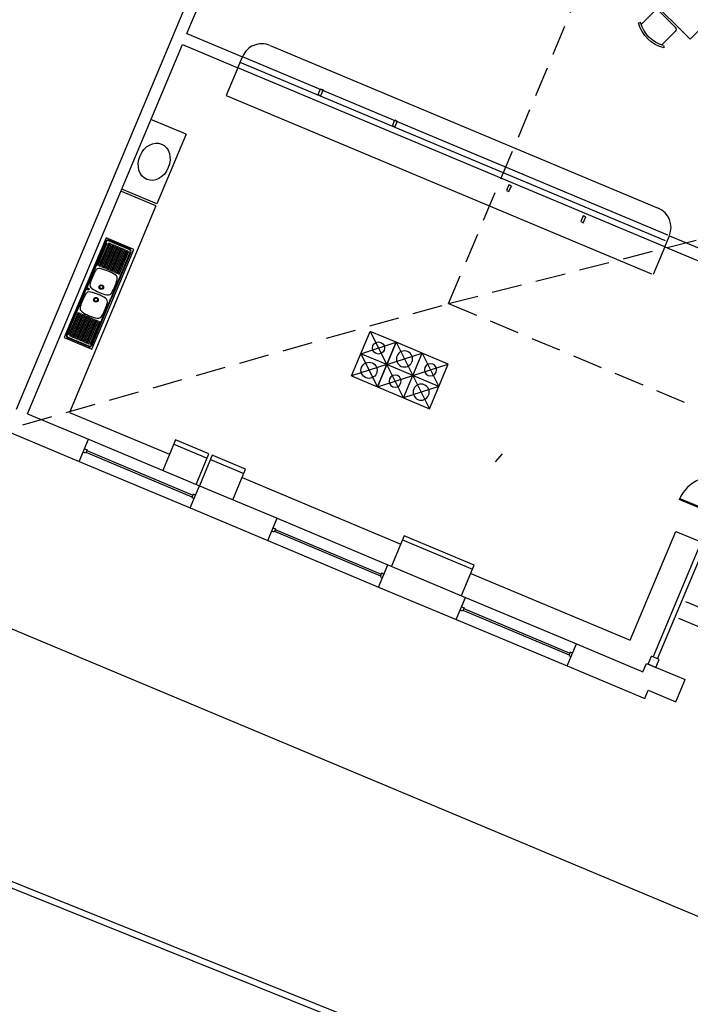
# Model space of a CAD drawing. Extents: x 698 to 860, y -246 to -119.
# Drawn here: x 717 to 728, y -208 to -191 of the extents above; entities that cross this region are included whole.
import ezdxf

# ---------------------------------------------------------------- set-up
doc = ezdxf.new("R2010")
doc.units = 0
doc.header["$MEASUREMENT"] = 0
doc.linetypes.add('HIDDEN', pattern=[0.375, 0.25, -0.125])
doc.layers.get('0').update_dxf_attribs({"linetype": 'CONTINUOUS'})
for name, color, linetype in [('02', 7, 'CONTINUOUS'), ('ARTEF_MUEBLES', 8, 'CONTINUOUS'), ('ARTEFACTOS', 7, 'CONTINUOUS'), ('ESCALA1', 7, 'CONTINUOUS'), ('MURO1', 1, 'CONTINUOUS'), ('PUERTAS', 7, 'CONTINUOUS'), ('SUELO', 8, 'CONTINUOUS')]:
    doc.layers.add(name, color=color, linetype=linetype)

# ---------------------------------------------------------------- blocks, each defined once
blk = doc.blocks.new('87048180')
for p, q in [((-0.882, -0.432), (-0.882, -0.058)), ((-0.872, -0.432), (-0.872, -0.058)), ((-0.423, -0.076), (-0.85, -0.076)), ((-0.423, -0.1), (-0.85, -0.1)), ((-0.423, -0.124), (-0.85, -0.124)), ((-0.423, -0.149), (-0.85, -0.149)), ((-0.842, -0.018), (0, -0.018)), ((-0.842, -0.028), (0, -0.028)), ((-0.423, -0.052), (-0.832, -0.052)), ((0.842, -0.018), (0, -0.018)), ((0.842, -0.028), (0, -0.028)), ((0.423, -0.052), (0.832, -0.052)), ((0.423, -0.076), (0.85, -0.076)), ((0.423, -0.1), (0.85, -0.1)), ((0.423, -0.124), (0.85, -0.124)), ((0.423, -0.149), (0.85, -0.149)), ((0.872, -0.432), (0.872, -0.058)), ((0.882, -0.432), (0.882, -0.058)), ((-0.423, -0.173), (-0.85, -0.173)), ((-0.423, -0.197), (-0.85, -0.197)), ((-0.423, -0.221), (-0.85, -0.221)), ((-0.423, -0.245), (-0.85, -0.245)), ((-0.423, -0.269), (-0.85, -0.269)), ((-0.423, -0.293), (-0.85, -0.293)), ((-0.423, -0.317), (-0.85, -0.317)), ((0.423, -0.173), (0.85, -0.173)), ((0.423, -0.197), (0.85, -0.197)), ((0.423, -0.221), (0.85, -0.221)), ((0.423, -0.245), (0.85, -0.245)), ((0.423, -0.269), (0.85, -0.269)), ((0.423, -0.293), (0.85, -0.293)), ((0.423, -0.317), (0.85, -0.317)), ((-0.423, -0.341), (-0.85, -0.341)), ((-0.423, -0.366), (-0.85, -0.366)), ((-0.423, -0.39), (-0.85, -0.39)), ((-0.423, -0.414), (-0.85, -0.414)), ((-0.423, -0.438), (-0.844, -0.438)), ((-0.842, -0.462), (0, -0.462)), ((-0.842, -0.472), (0, -0.472)), ((0.842, -0.462), (0, -0.462)), ((0.842, -0.472), (0, -0.472)), ((0.423, -0.341), (0.85, -0.341)), ((0.423, -0.366), (0.85, -0.366)), ((0.423, -0.39), (0.85, -0.39)), ((0.423, -0.414), (0.85, -0.414)), ((0.423, -0.438), (0.844, -0.438))]:
    blk.add_line(p, q)
blk.add_lwpolyline([(-0.9, -0.5), (0, -0.5), (0.9, -0.5), (0.9, 0), (0, 0), (-0.9, 0)], close=True)
for centre, radius in [((0, -0.054), 0.0162), ((-0.114, -0.245), 0.038), ((-0.114, -0.245), 0.0275), ((0.114, -0.245), 0.038), ((0.114, -0.245), 0.0275)]:
    blk.add_circle(centre, radius)
for centre, radius, start, end in [((-0.842, -0.058), 0.04, 90, 180), ((-0.842, -0.058), 0.03, 90, 180), ((0.347, -0.245), 0.75, 169.6188, 180), ((-0.317, -0.123), 0.075, 97.23, 169.6188), ((-0.211, -1.162), 1.119, 89.999, 95.9178), ((-0.211, -1.162), 1.119, 84.0822, 90.001), ((-0.105, -0.123), 0.075, 10.3812, 82.77), ((-0.769, -0.245), 0.75, 0, 10.3812), ((0.769, -0.245), 0.75, 169.6188, 180), ((0.105, -0.123), 0.075, 97.23, 169.6188), ((0.211, -1.162), 1.119, 89.999, 95.9178), ((0.211, -1.162), 1.119, 84.0822, 90.001), ((0.317, -0.123), 0.075, 10.3812, 82.77), ((-0.347, -0.245), 0.75, 0, 10.3812), ((0.842, -0.058), 0.04, 0, 90), ((0.842, -0.058), 0.03, 0, 90), ((0.347, -0.245), 0.75, 180, 190.3812), ((-0.769, -0.245), 0.75, 349.6188, 0), ((0.769, -0.245), 0.75, 180, 190.3812), ((-0.347, -0.245), 0.75, 349.6188, 0), ((-0.842, -0.432), 0.04, 180, 270), ((-0.842, -0.432), 0.03, 180, 270), ((-0.317, -0.367), 0.075, 190.3812, 262.77), ((-0.211, 0.672), 1.119, 264.0822, 270.001), ((-0.211, 0.672), 1.119, 269.999, 275.9178), ((-0.105, -0.367), 0.075, 277.23, 349.6188), ((0.105, -0.367), 0.075, 190.3812, 262.77), ((0.211, 0.672), 1.119, 264.0822, 270.001), ((0.211, 0.672), 1.119, 269.999, 275.9178), ((0.317, -0.367), 0.075, 277.23, 349.6188), ((0.842, -0.432), 0.03, 270, 0), ((0.842, -0.432), 0.04, 270, 0)]:
    blk.add_arc(centre, radius, start, end)
blk = doc.blocks.new('COC')
for p, q in [((-0.7, -0.6), (0, 0)), ((-0.7, 0), (0, -0.6)), ((-0.7, -0.6), (-0.7, 0)), ((-0.7, 0), (0, 0)), ((-0.35, 0), (-0.7, -0.3)), ((-0.35, 0), (-0.35, -0.6)), ((0, -0.3), (-0.35, 0)), ((0, 0), (0, -0.6)), ((-0.7, -0.3), (-0.35, -0.6)), ((0, -0.3), (-0.7, -0.3)), ((-0.35, -0.6), (0, -0.3)), ((0, -0.6), (-0.7, -0.6))]:
    blk.add_line(p, q)
for centre, radius in [((-0.525, -0.15), 0.075), ((-0.175, -0.15), 0.1), ((-0.525, -0.45), 0.1), ((-0.175, -0.45), 0.075)]:
    blk.add_circle(centre, radius)
blk = doc.blocks.new('PTADOBLE200')
for p, q in [((-0.042, 0.174), (-1.017, 0.174)), ((-1.017, 0.14), (-0.042, 0.14)), ((-0.042, 0.2), (-0.042, 0.174)), ((0.04, 0.2), (-0.042, 0.2)), ((-0.042, 0.14), (-0.042, 0.174)), ((0.019, 0.174), (-0.042, 0.174)), ((0.019, 0.174), (0.019, 0.159)), ((0.019, 0.159), (0.04, 0.159)), ((0.04, 0.159), (0.04, 0.2)), ((-1.017, -1.741), (-0.042, -1.741)), ((-0.042, -1.776), (-1.017, -1.776)), ((-0.042, -1.741), (-0.042, -1.776)), ((0.019, -1.776), (-0.042, -1.776)), ((-0.042, -1.802), (-0.042, -1.776)), ((0.019, -1.761), (0.04, -1.761)), ((0.019, -1.776), (0.019, -1.761)), ((0.04, -1.761), (0.04, -1.802)), ((0.04, -1.802), (-0.042, -1.802))]:
    blk.add_line(p, q)
for centre, start, end in [((-0.042, 0.174), 180, 270), ((-0.042, -1.776), 90, 180)]:
    blk.add_arc(centre, 0.975, start, end)
blk = doc.blocks.new('1TAULAC2')
at = {"color": 0, "linetype": 'ByBlock'}
for p, q in [((-0.303, 0.87), (-0.284, 0.842)), ((-0.25, 0.853), (-0.25, 0.538)), ((0.23, 0.538), (0.23, 0.853)), ((0.264, 0.842), (0.292, 0.864)), ((-0.454, 0.465), (0.51, 0.465)), ((-0.454, -0.463), (-0.454, 0.465)), ((-0.202, 0.49), (0.182, 0.49)), ((0.51, 0.465), (0.51, -0.463)), ((-0.835, 0.269), (-0.857, 0.297)), ((-0.53, 0.235), (-0.846, 0.235)), ((-0.482, -0.197), (-0.482, 0.187)), ((0.534, 0.2), (0.534, -0.185)), ((0.898, 0.248), (0.582, 0.248)), ((0.915, 0.3), (0.887, 0.282)), ((-0.863, -0.298), (-0.835, -0.279)), ((-0.846, -0.245), (-0.53, -0.245)), ((0.582, -0.233), (0.898, -0.233)), ((0.887, -0.267), (0.909, -0.295)), ((0.51, -0.463), (-0.454, -0.463)), ((-0.188, -0.545), (-0.188, -0.861)), ((0.245, -0.497), (-0.14, -0.497)), ((0.293, -0.861), (0.293, -0.545)), ((-0.222, -0.85), (-0.25, -0.872)), ((0.345, -0.878), (0.327, -0.85))]:
    blk.add_line(p, q, dxfattribs=at)
for centre, radius, start, end in [((-0.01, 0.371), 0.579, 58.5054, 120.4019), ((-0.01, 0.371), 0.544, 60.0817, 120.6821), ((-0.202, 0.538), 0.048, 180, 270), ((0.182, 0.538), 0.048, 270, 0), ((-0.363, -0.005), 0.579, 148.5054, 210.4019), ((-0.363, -0.005), 0.544, 150.0817, 210.6821), ((-0.53, 0.187), 0.048, 0, 90), ((0.582, 0.2), 0.048, 90, 180), ((0.416, 0.007), 0.544, 330.0817, 30.6821), ((0.416, 0.007), 0.579, 328.5054, 30.4019), ((-0.53, -0.197), 0.048, 270, 360), ((0.582, -0.185), 0.048, 180, 270), ((-0.14, -0.545), 0.048, 90, 180), ((0.245, -0.545), 0.048, 0, 90), ((0.052, -0.378), 0.579, 238.5054, 300.4019), ((0.052, -0.378), 0.544, 240.0817, 300.6821)]:
    blk.add_arc(centre, radius, start, end, dxfattribs=at)
blk = doc.blocks.new('A$C5DAC3136')
at = {"layer": 'ARTEF_MUEBLES', "xscale": -1, "rotation": 315.0000000000001}
blk.add_blockref('1TAULAC2', (0.865, 0.821), dxfattribs=at)

msp = doc.modelspace()

# ---------------------------------------------------------------- linework, layer by layer
at = {"layer": '02'}
msp.add_line((727.418, -194.938, 0), (720.317, -191.961, 0), dxfattribs=at)
at = {"layer": 'ARTEF_MUEBLES'}
for p, q in [((720.853, -191.589, 0), (727.308, -194.296, 0)), ((727.472, -194.744, 0), (720.394, -191.777, 0)), ((720.317, -191.961, 0), (720.124, -192.422, 0)), ((727.432, -194.839, 0), (720.355, -191.872, 0)), ((720.124, -192.422, 0), (727.201, -195.389, 0)), ((719.457, -193.064), (718.873, -192.82, 0)), ((719.457, -193.064), (718.971, -194.225)), ((718.956, -194.259), (718.372, -194.014, 0)), ((718.971, -194.225), (718.386, -193.981, 0)), ((718.956, -194.259), (717.517, -197.694)), ((727.418, -194.938, 0), (727.225, -195.399, 0)), ((722.206, -197.088), (722.517, -196.346)), ((722.517, -196.346), (722.795, -196.899)), ((722.95, -196.528), (722.517, -196.346)), ((722.362, -196.717), (722.95, -196.528)), ((722.639, -197.27), (722.95, -196.528)), ((722.362, -196.717), (722.639, -197.27)), ((722.795, -196.899), (722.362, -196.717)), ((722.795, -196.899), (722.206, -197.088)), ((722.206, -197.088), (722.639, -197.27)), ((717.517, -197.694), (719.181, -198.391, 0)), ((719.252, -198.221, 0), (719.806, -198.453, 0)), ((719.863, -198.477, 0), (720.416, -198.709, 0)), ((720.387, -198.778, 0), (723.029, -199.886, 0)), ((726.843, -201.485, 0), (727.602, -199.673, 0)), ((727.602, -199.673, 0), (727.971, -199.827, 0)), ((723.087, -199.747, 0), (722.874, -200.255, 0)), ((723.058, -199.817, 0), (724.221, -200.304, 0)), ((724.25, -200.235, 0), (723.087, -199.747, 0)), ((724.038, -200.742, 0), (724.25, -200.235, 0)), ((724.192, -200.374, 0), (726.843, -201.485, 0))]:
    msp.add_line(p, q, dxfattribs=at)
at = {"layer": 'ARTEF_MUEBLES', "elevation": 0}
for points in [[(721.735, -192.329), (721.695, -192.425), (721.653, -192.407), (721.693, -192.311)], [(722.97, -192.847), (722.93, -192.943), (722.888, -192.925), (722.928, -192.829)], [(724.826, -193.907), (724.786, -194.003), (724.828, -194.02), (724.869, -193.925)], [(726.061, -194.425), (726.021, -194.52), (726.064, -194.538), (726.104, -194.442)]]:
    msp.add_lwpolyline(points, close=True, dxfattribs=at)
for points in [[(719.622, -198.891), (719.835, -198.384), (719.281, -198.152), (719.069, -198.659)], [(720.232, -199.147), (720.445, -198.64), (719.892, -198.408), (719.679, -198.915)]]:
    msp.add_lwpolyline(points, dxfattribs=at)
at = {"layer": 'ARTEF_MUEBLES'}
for centre, radius in [((722.656, -196.623, 0), 0.101), ((722.5, -196.994, 0), 0.134)]:
    msp.add_circle(centre, radius, dxfattribs=at)
for centre, start, end in [((720.717, -191.912, 0), 67.2559, 157.2559), ((727.173, -194.618, 0), 337.2559, 67.2559)]:
    msp.add_arc(centre, 0.35, start, end, dxfattribs=at)
at = {"layer": 'ARTEFACTOS', "linetype": 'HIDDEN', "ltscale": 2}
for p, q in [((723.824, -195.882, 0), (734.649, -170.059, 0)), ((723.824, -195.882, 0), (731.051, -194.032, 0)), ((716.743, -197.901, 0), (723.824, -195.882, 0)), ((723.824, -195.882, 0), (737.612, -201.662, 0))]:
    msp.add_line(p, q, dxfattribs=at)
at = {"layer": 'ARTEFACTOS'}
msp.add_line((724.604, -198.516, 0), (724.722, -198.383, 0), dxfattribs=at)
at = {"layer": 'ARTEFACTOS', "color": 2}
for p, q in [((727.224, -201.764, 0), (728.162, -199.528, 0)), ((727.298, -201.795, 0), (728.236, -199.559, 0))]:
    msp.add_line(p, q, dxfattribs=at)
at = {"layer": 'ARTEFACTOS', "color": 3}
for p, q in [((727.143, -201.881, 0), (727.197, -201.752, 0)), ((727.326, -201.806, 0), (727.197, -201.752, 0)), ((727.272, -201.936, 0), (727.326, -201.806, 0)), ((727.272, -201.936, 0), (727.143, -201.881, 0)), ((727.143, -201.881, 0), (727.272, -201.936, 0))]:
    msp.add_line(p, q, dxfattribs=at)
at = {"layer": 'ARTEFACTOS'}
msp.add_ellipse((718.926, -193.524, 0), major_axis=(-0.122, -0.295), ratio=0.79732, dxfattribs=at)
at = {"layer": 'ESCALA1', "color": 32, "linetype": 'Continuous'}
for p, q in [((702.244, -195.293, 0), (747.266, -214.167, 0)), ((745.719, -217.218, 0), (702.244, -199.751, 0))]:
    msp.add_line(p, q, dxfattribs=at)
at = {"layer": 'ESCALA1'}
for p, q in [((717.835, -198.142, 0), (719.679, -198.915, 0)), ((717.68, -198.511, 0), (719.524, -199.284, 0)), ((720.97, -199.456, 0), (722.815, -200.23, 0)), ((720.815, -199.825, 0), (722.66, -200.599, 0)), ((724.106, -200.771, 0), (725.95, -201.544, 0)), ((723.951, -201.14, 0), (725.796, -201.913, 0))]:
    msp.add_line(p, q, dxfattribs=at)
at = {"layer": 'ESCALA1', "color": 9, "linetype": 'Continuous'}
msp.add_line((745.682, -217.311, 0), (702.244, -199.859, 0), dxfattribs=at)
at = {"layer": 'MURO1'}
for p, q in [((716.636, -197.639, 0), (727.809, -170.987, 0)), ((719.472, -191.39, 0), (727.955, -171.156, 0)), ((719.472, -191.39, 0), (720.394, -191.777, 0)), ((716.82, -197.717, 0), (719.395, -191.575, 0)), ((719.395, -191.575, 0), (720.317, -191.961, 0)), ((720.317, -191.961, 0), (720.394, -191.777, 0)), ((727.418, -194.938, 0), (727.496, -194.754, 0)), ((727.496, -194.754, 0), (728.51, -195.179, 0)), ((727.418, -194.938, 0), (728.433, -195.363, 0)), ((716.82, -197.717, 0), (717.835, -198.142, 0)), ((716.481, -198.008, 0), (717.68, -198.511, 0)), ((717.68, -198.511, 0), (717.835, -198.142, 0)), ((719.524, -199.284, 0), (719.679, -198.915, 0)), ((719.679, -198.915, 0), (720.97, -199.456, 0)), ((719.524, -199.284, 0), (720.815, -199.825, 0)), ((720.815, -199.825, 0), (720.97, -199.456, 0)), ((722.66, -200.599, 0), (722.815, -200.23, 0)), ((722.815, -200.23, 0), (724.106, -200.771, 0)), ((722.66, -200.599, 0), (723.951, -201.14, 0)), ((723.951, -201.14, 0), (724.106, -200.771, 0)), ((725.796, -201.913, 0), (725.95, -201.544, 0)), ((725.95, -201.544, 0), (727.057, -202.008, 0)), ((725.796, -201.913, 0), (727.087, -202.454, 0)), ((727.057, -202.008, 0), (727.115, -201.87, 0)), ((727.115, -201.87, 0), (727.76, -202.14, 0)), ((727.606, -202.509, 0), (727.76, -202.14, 0)), ((727.087, -202.454, 0), (727.145, -202.316, 0)), ((727.087, -202.454, 0), (727.145, -202.316, 0)), ((727.145, -202.316, 0), (727.606, -202.509, 0))]:
    msp.add_line(p, q, dxfattribs=at)
at = {"layer": 'PUERTAS', "color": 5}
for p, q in [((717.792, -198.357, 0), (719.555, -199.097, 0)), ((717.804, -198.329, 0), (719.567, -199.069, 0)), ((720.927, -199.672, 0), (722.691, -200.411, 0)), ((720.939, -199.644, 0), (722.703, -200.383, 0)), ((724.063, -200.986, 0), (725.827, -201.726, 0)), ((724.075, -200.958, 0), (725.838, -201.698, 0))]:
    msp.add_line(p, q, dxfattribs=at)
at = {"layer": 'PUERTAS', "color": 5, "elevation": 0}
for points in [[(717.769, -198.298), (717.809, -198.315), (717.786, -198.371), (717.745, -198.354)], [(717.769, -198.298), (717.809, -198.315), (717.786, -198.371), (717.745, -198.354)], [(719.613, -199.072), (719.573, -199.055), (719.55, -199.111), (719.59, -199.128)], [(720.905, -199.613), (720.945, -199.63), (720.922, -199.686), (720.881, -199.669)], [(720.905, -199.613), (720.945, -199.63), (720.922, -199.686), (720.881, -199.669)], [(722.749, -200.386), (722.709, -200.369), (722.685, -200.425), (722.726, -200.442)], [(724.04, -200.927), (724.081, -200.944), (724.057, -201), (724.017, -200.983)], [(724.04, -200.927), (724.081, -200.944), (724.057, -201), (724.017, -200.983)], [(725.885, -201.701), (725.844, -201.684), (725.821, -201.74), (725.861, -201.757)]]:
    msp.add_lwpolyline(points, close=True, dxfattribs=at)
at = {"layer": 'SUELO'}
for p, q in [((727.763, -200.84, 0), (729.884, -201.73, 0)), ((727.647, -201.117, 0), (729.768, -202.006, 0))]:
    msp.add_line(p, q, dxfattribs=at)

# ---------------------------------------------------------------- block references
at = {"layer": '02'}
msp.add_blockref('A$C5DAC3136', (726.981, -191.657, 0), dxfattribs=at)
at = {"layer": 'ARTEF_MUEBLES', "rotation": 67.25586134584424}
msp.add_blockref('87048180', (717.777, -195.62, 0), dxfattribs=at)
at = {"layer": 'ARTEF_MUEBLES', "xscale": -1.341111183597093, "yscale": 1.341111183597093, "zscale": 1.341111183597093, "rotation": 157.2558613458372}
msp.add_blockref('COC', (723.505, -197.633, 0), dxfattribs=at)
at = {"layer": 'PUERTAS', "xscale": 0.6401085478100413, "yscale": 0.6401085478100413, "zscale": 0.6401085478100413, "rotation": 337.2558613458534}
msp.add_blockref('PTADOBLE200', (728.7, -198.349, 0), dxfattribs=at)

doc.saveas('drawing.dxf')
